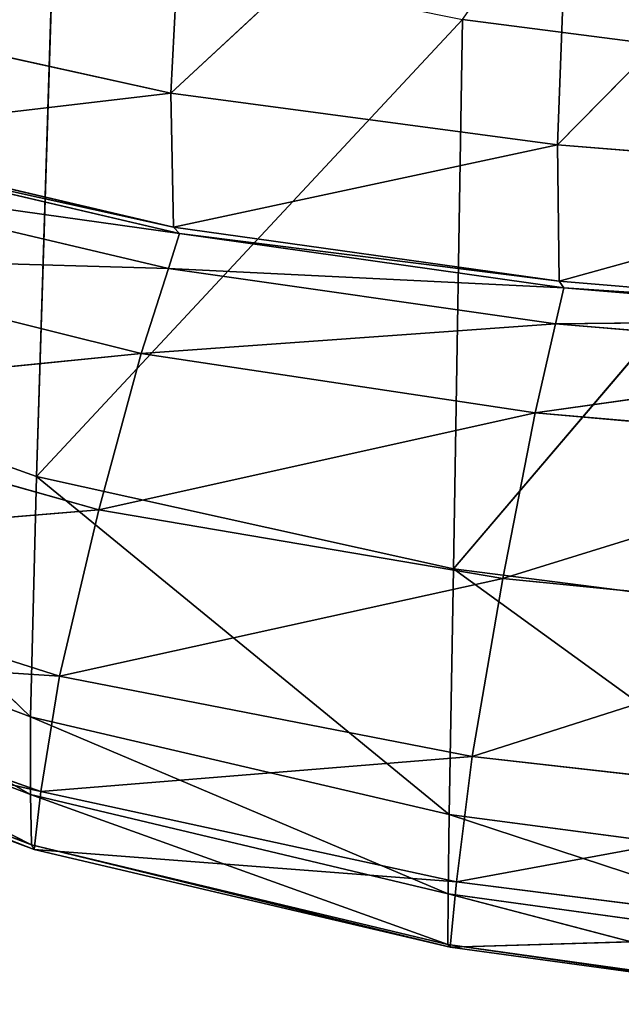
# Model space of a CAD drawing. Extents: x -12 to 12, y -10.8 to 10.8.
# Drawn here: x -4.6 to -2.9, y -10.7 to -7.9 of the extents above; entities that cross this region are included whole.
import ezdxf

# ---------------------------------------------------------------- set-up
doc = ezdxf.new("R2010")
doc.units = 0
doc.header["$LTSCALE"] = 0.0254
doc.layers.get('0').update_dxf_attribs({"color": 13, "linetype": 'CONTINUOUS'})

# ---------------------------------------------------------------- blocks, each defined once
blk = doc.blocks.new('RIVESTIMEN')
at = {"color": 0}
for p, q in [((-4.147, -8.1441, 9.3252), (-4.0875, -6.9986, 9.506)), ((-4.147, -8.1441, 9.3252), (-4.0875, -6.9986, 9.506)), ((-4.147, -8.1441, 9.3252), (-3.0402, -7.1161, 9.5702)), ((-4.147, -8.1441, 9.3252), (-3.0402, -7.1161, 9.5702)), ((-3.0402, -7.1161, 9.5702), (-3.0842, -8.2862, 9.3927)), ((-3.0402, -7.1161, 9.5702), (-3.0842, -8.2862, 9.3927)), ((-3.0842, -8.2862, 9.3927), (-2.0016, -7.187, 9.6056)), ((-3.0842, -8.2862, 9.3927), (-2.0016, -7.187, 9.6056)), ((-4.4707, -7.7141, 0.999), (-4.5167, -9.1982, 1.2687)), ((-4.4707, -7.7141, 0.999), (-4.5167, -9.1982, 1.2687)), ((-4.147, -8.1441, 9.3252), (-5.2012, -7.9115, 9.2215)), ((-4.147, -8.1441, 9.3252), (-5.2012, -7.9115, 9.2215)), ((-3.3452, -7.9413, 0.999), (-4.5167, -9.1982, 1.2687)), ((-3.3452, -7.9413, 0.999), (-4.5167, -9.1982, 1.2687)), ((-3.3698, -9.4523, 1.2738), (-3.3452, -7.9413, 0.999)), ((-3.3698, -9.4523, 1.2738), (-3.3452, -7.9413, 0.999)), ((-3.3452, -7.9413, 0.999), (-2.209, -8.0883, 1.0003)), ((-3.3452, -7.9413, 0.999), (-2.209, -8.0883, 1.0003)), ((-2.209, -8.0883, 1.0003), (-3.3698, -9.4523, 1.2738)), ((-2.209, -8.0883, 1.0003), (-3.3698, -9.4523, 1.2738)), ((-5.1913, -8.2668, 9.1065), (-4.147, -8.1441, 9.3252)), ((-5.1913, -8.2668, 9.1065), (-4.147, -8.1441, 9.3252)), ((-4.1401, -8.5122, 9.2114), (-4.147, -8.1441, 9.3252)), ((-4.147, -8.1441, 9.3252), (-3.0842, -8.2862, 9.3927)), ((-4.1401, -8.5122, 9.2114), (-4.147, -8.1441, 9.3252)), ((-4.147, -8.1441, 9.3252), (-3.0842, -8.2862, 9.3927)), ((-4.1401, -8.5122, 9.2114), (-5.1913, -8.2668, 9.1065)), ((-4.1401, -8.5122, 9.2114), (-5.1913, -8.2668, 9.1065)), ((-4.1234, -8.5304, 9.1525), (-5.1701, -8.2851, 9.0472)), ((-5.1701, -8.2851, 9.0472), (-4.1401, -8.5122, 9.2114)), ((-5.1701, -8.2851, 9.0472), (-4.1401, -8.5122, 9.2114)), ((-4.1234, -8.5304, 9.1525), (-5.1701, -8.2851, 9.0472)), ((-3.0842, -8.2862, 9.3927), (-4.1401, -8.5122, 9.2114)), ((-3.0842, -8.2862, 9.3927), (-4.1401, -8.5122, 9.2114)), ((-3.0842, -8.2862, 9.3927), (-2.0295, -8.3701, 9.4284)), ((-3.079, -8.6616, 9.2802), (-3.0842, -8.2862, 9.3927)), ((-3.079, -8.6616, 9.2802), (-3.0842, -8.2862, 9.3927)), ((-3.0842, -8.2862, 9.3927), (-2.0295, -8.3701, 9.4284)), ((-4.1538, -8.6265, 9.1364), (-5.2083, -8.3774, 9.0296)), ((-5.2083, -8.3774, 9.0296), (-4.1234, -8.5304, 9.1525)), ((-5.2083, -8.3774, 9.0296), (-4.1234, -8.5304, 9.1525)), ((-4.1538, -8.6265, 9.1364), (-5.2083, -8.3774, 9.0296)), ((-2.0295, -8.3701, 9.4284), (-3.079, -8.6616, 9.2802)), ((-2.0295, -8.3701, 9.4284), (-3.079, -8.6616, 9.2802)), ((-4.1538, -8.6265, 9.1364), (-4.1234, -8.5304, 9.1525)), ((-4.1538, -8.6265, 9.1364), (-4.1234, -8.5304, 9.1525)), ((-4.1234, -8.5304, 9.1525), (-4.1401, -8.5122, 9.2114)), ((-4.1401, -8.5122, 9.2114), (-3.079, -8.6616, 9.2802)), ((-4.1234, -8.5304, 9.1525), (-4.1401, -8.5122, 9.2114)), ((-4.1401, -8.5122, 9.2114), (-3.079, -8.6616, 9.2802)), ((-4.1234, -8.5304, 9.1525), (-3.0667, -8.6798, 9.2217)), ((-3.079, -8.6616, 9.2802), (-4.1234, -8.5304, 9.1525)), ((-3.079, -8.6616, 9.2802), (-4.1234, -8.5304, 9.1525)), ((-4.1234, -8.5304, 9.1525), (-3.0667, -8.6798, 9.2217)), ((-5.3006, -8.5932, 8.8028), (-4.1538, -8.6265, 9.1364)), ((-5.3006, -8.5932, 8.8028), (-4.1538, -8.6265, 9.1364)), ((-5.3006, -8.5932, 8.8028), (-4.2286, -8.8599, 8.9122)), ((-5.3006, -8.5932, 8.8028), (-4.2286, -8.8599, 8.9122)), ((-4.2286, -8.8599, 8.9122), (-4.1538, -8.6265, 9.1364)), ((-4.2286, -8.8599, 8.9122), (-4.1538, -8.6265, 9.1364)), ((-4.1538, -8.6265, 9.1364), (-3.0893, -8.7784, 9.2065)), ((-3.0667, -8.6798, 9.2217), (-4.1538, -8.6265, 9.1364)), ((-3.0667, -8.6798, 9.2217), (-4.1538, -8.6265, 9.1364)), ((-4.1538, -8.6265, 9.1364), (-3.0893, -8.7784, 9.2065)), ((-3.0667, -8.6798, 9.2217), (-3.079, -8.6616, 9.2802)), ((-3.0667, -8.6798, 9.2217), (-3.079, -8.6616, 9.2802)), ((-2.0258, -8.7492, 9.3162), (-3.079, -8.6616, 9.2802)), ((-2.0258, -8.7492, 9.3162), (-3.079, -8.6616, 9.2802)), ((-3.0893, -8.7784, 9.2065), (-3.0667, -8.6798, 9.2217)), ((-3.0893, -8.7784, 9.2065), (-3.0667, -8.6798, 9.2217)), ((-3.0667, -8.6798, 9.2217), (-2.0177, -8.7673, 9.2581)), ((-2.0258, -8.7492, 9.3162), (-3.0667, -8.6798, 9.2217)), ((-2.0258, -8.7492, 9.3162), (-3.0667, -8.6798, 9.2217)), ((-3.0667, -8.6798, 9.2217), (-2.0177, -8.7673, 9.2581)), ((-2.0177, -8.7673, 9.2581), (-3.0893, -8.7784, 9.2065)), ((-2.0177, -8.7673, 9.2581), (-3.0893, -8.7784, 9.2065)), ((-5.6319, -8.7998, 1.2638), (-4.5329, -9.8601, 2.0648)), ((-5.6319, -8.7998, 1.2638), (-4.5329, -9.8601, 2.0648)), ((-5.6319, -8.7998, 1.2638), (-4.5167, -9.1982, 1.2687)), ((-5.6319, -8.7998, 1.2638), (-4.5167, -9.1982, 1.2687)), ((-3.0893, -8.7784, 9.2065), (-4.2286, -8.8599, 8.9122)), ((-3.0893, -8.7784, 9.2065), (-4.2286, -8.8599, 8.9122)), ((-3.1457, -9.023, 8.9859), (-3.0893, -8.7784, 9.2065)), ((-3.1457, -9.023, 8.9859), (-3.0893, -8.7784, 9.2065)), ((-2.0326, -8.8675, 9.2431), (-3.0893, -8.7784, 9.2065)), ((-2.0326, -8.8675, 9.2431), (-3.0893, -8.7784, 9.2065)), ((-4.2286, -8.8599, 8.9122), (-5.4415, -8.9821, 8.1161)), ((-4.2286, -8.8599, 8.9122), (-5.4415, -8.9821, 8.1161)), ((-4.345, -9.2899, 8.229), (-4.2286, -8.8599, 8.9122)), ((-4.345, -9.2899, 8.229), (-4.2286, -8.8599, 8.9122)), ((-3.1457, -9.023, 8.9859), (-4.2286, -8.8599, 8.9122)), ((-3.1457, -9.023, 8.9859), (-4.2286, -8.8599, 8.9122)), ((-2.0326, -8.8675, 9.2431), (-3.1457, -9.023, 8.9859)), ((-2.0326, -8.8675, 9.2431), (-3.1457, -9.023, 8.9859)), ((-4.345, -9.2899, 8.229), (-5.4415, -8.9821, 8.1161)), ((-4.345, -9.2899, 8.229), (-5.4415, -8.9821, 8.1161)), ((-4.345, -9.2899, 8.229), (-3.1457, -9.023, 8.9859)), ((-4.345, -9.2899, 8.229), (-3.1457, -9.023, 8.9859)), ((-3.1457, -9.023, 8.9859), (-3.2346, -9.479, 8.3112)), ((-3.1457, -9.023, 8.9859), (-3.2346, -9.479, 8.3112)), ((-2.0701, -9.1184, 9.0252), (-3.1457, -9.023, 8.9859)), ((-2.0701, -9.1184, 9.0252), (-3.1457, -9.023, 8.9859)), ((-3.2346, -9.479, 8.3112), (-2.0701, -9.1184, 9.0252)), ((-3.2346, -9.479, 8.3112), (-2.0701, -9.1184, 9.0252)), ((-4.5167, -9.1982, 1.2687), (-4.5329, -9.8601, 2.0648)), ((-4.5167, -9.1982, 1.2687), (-4.5329, -9.8601, 2.0648)), ((-4.5167, -9.1982, 1.2687), (-3.3815, -10.1281, 2.0817)), ((-4.5167, -9.1982, 1.2687), (-3.3815, -10.1281, 2.0817)), ((-4.5167, -9.1982, 1.2687), (-3.3698, -9.4523, 1.2738)), ((-4.5167, -9.1982, 1.2687), (-3.3698, -9.4523, 1.2738)), ((-4.345, -9.2899, 8.229), (-5.5708, -9.3922, 7.1733)), ((-4.345, -9.2899, 8.229), (-5.5708, -9.3922, 7.1733)), ((-4.4537, -9.7479, 7.2844), (-4.345, -9.2899, 8.229)), ((-4.4537, -9.7479, 7.2844), (-4.345, -9.2899, 8.229)), ((-4.345, -9.2899, 8.229), (-3.2346, -9.479, 8.3112)), ((-4.345, -9.2899, 8.229), (-3.2346, -9.479, 8.3112)), ((-4.4537, -9.7479, 7.2844), (-5.5708, -9.3922, 7.1733)), ((-4.4537, -9.7479, 7.2844), (-5.5708, -9.3922, 7.1733)), ((-4.5329, -9.8601, 2.0648), (-5.6569, -9.4342, 2.0441)), ((-5.6569, -9.4342, 2.0441), (-4.5331, -10.0734, 3.1231)), ((-5.6569, -9.4342, 2.0441), (-4.5331, -10.0734, 3.1231)), ((-4.5329, -9.8601, 2.0648), (-5.6569, -9.4342, 2.0441)), ((-3.3815, -10.1281, 2.0817), (-3.3698, -9.4523, 1.2738)), ((-3.3815, -10.1281, 2.0817), (-3.3698, -9.4523, 1.2738)), ((-3.3698, -9.4523, 1.2738), (-2.2284, -10.2809, 2.093)), ((-3.3698, -9.4523, 1.2738), (-2.2284, -10.2809, 2.093)), ((-3.3698, -9.4523, 1.2738), (-2.2198, -9.6003, 1.2783)), ((-3.3698, -9.4523, 1.2738), (-2.2198, -9.6003, 1.2783)), ((-4.4537, -9.7479, 7.2844), (-3.2346, -9.479, 8.3112)), ((-4.4537, -9.7479, 7.2844), (-3.2346, -9.479, 8.3112)), ((-3.2346, -9.479, 8.3112), (-3.319, -9.9685, 7.3707)), ((-3.2346, -9.479, 8.3112), (-3.319, -9.9685, 7.3707)), ((-2.1297, -9.5891, 8.3581), (-3.2346, -9.479, 8.3112)), ((-2.1297, -9.5891, 8.3581), (-3.2346, -9.479, 8.3112)), ((-3.319, -9.9685, 7.3707), (-2.1297, -9.5891, 8.3581)), ((-3.319, -9.9685, 7.3707), (-2.1297, -9.5891, 8.3581)), ((-5.6558, -9.6434, 3.0826), (-4.5331, -10.0734, 3.1231)), ((-4.5309, -10.2114, 4.1795), (-5.6558, -9.6434, 3.0826)), ((-4.5309, -10.2114, 4.1795), (-5.6558, -9.6434, 3.0826)), ((-5.6558, -9.6434, 3.0826), (-4.5331, -10.0734, 3.1231)), ((-4.505, -10.065, 6.2757), (-5.6283, -9.6715, 6.1784)), ((-4.505, -10.065, 6.2757), (-5.6283, -9.6715, 6.1784)), ((-4.4537, -9.7479, 7.2844), (-5.6283, -9.6715, 6.1784)), ((-4.4537, -9.7479, 7.2844), (-5.6283, -9.6715, 6.1784)), ((-4.505, -10.065, 6.2757), (-4.4537, -9.7479, 7.2844)), ((-4.505, -10.065, 6.2757), (-4.4537, -9.7479, 7.2844)), ((-3.319, -9.9685, 7.3707), (-4.4537, -9.7479, 7.2844)), ((-3.319, -9.9685, 7.3707), (-4.4537, -9.7479, 7.2844)), ((-4.5309, -10.2114, 4.1795), (-5.6532, -9.782, 4.1203)), ((-4.5309, -10.2114, 4.1795), (-5.6532, -9.782, 4.1203)), ((-4.5228, -10.225, 5.2313), (-5.6532, -9.782, 4.1203)), ((-4.5228, -10.225, 5.2313), (-5.6532, -9.782, 4.1203)), ((-4.5228, -10.225, 5.2313), (-5.6453, -9.8061, 5.1535)), ((-4.5228, -10.225, 5.2313), (-5.6453, -9.8061, 5.1535)), ((-4.505, -10.065, 6.2757), (-5.6453, -9.8061, 5.1535)), ((-4.505, -10.065, 6.2757), (-5.6453, -9.8061, 5.1535)), ((-4.5329, -9.8601, 2.0648), (-4.5331, -10.0734, 3.1231)), ((-4.5329, -9.8601, 2.0648), (-4.5331, -10.0734, 3.1231)), ((-4.5329, -9.8601, 2.0648), (-3.385, -10.3468, 3.155)), ((-4.5329, -9.8601, 2.0648), (-3.385, -10.3468, 3.155)), ((-4.5329, -9.8601, 2.0648), (-3.3815, -10.1281, 2.0817)), ((-4.5329, -9.8601, 2.0648), (-3.3815, -10.1281, 2.0817)), ((-4.505, -10.065, 6.2757), (-3.319, -9.9685, 7.3707)), ((-4.505, -10.065, 6.2757), (-3.319, -9.9685, 7.3707)), ((-3.319, -9.9685, 7.3707), (-3.3619, -10.3135, 6.3524)), ((-3.319, -9.9685, 7.3707), (-3.3619, -10.3135, 6.3524)), ((-2.1874, -10.0969, 7.4224), (-3.319, -9.9685, 7.3707)), ((-2.1874, -10.0969, 7.4224), (-3.319, -9.9685, 7.3707)), ((-4.5331, -10.0734, 3.1231), (-4.5309, -10.2114, 4.1795)), ((-4.5331, -10.0734, 3.1231), (-4.5309, -10.2114, 4.1795)), ((-4.5331, -10.0734, 3.1231), (-3.3854, -10.4863, 4.2257)), ((-4.5331, -10.0734, 3.1231), (-3.3854, -10.4863, 4.2257)), ((-4.5331, -10.0734, 3.1231), (-3.385, -10.3468, 3.155)), ((-4.5331, -10.0734, 3.1231), (-3.385, -10.3468, 3.155)), ((-4.5228, -10.225, 5.2313), (-4.505, -10.065, 6.2757)), ((-4.5228, -10.225, 5.2313), (-4.505, -10.065, 6.2757)), ((-4.505, -10.065, 6.2757), (-3.3619, -10.3135, 6.3524)), ((-4.505, -10.065, 6.2757), (-3.3619, -10.3135, 6.3524)), ((-3.3619, -10.3135, 6.3524), (-2.1874, -10.0969, 7.4224)), ((-3.3619, -10.3135, 6.3524), (-2.1874, -10.0969, 7.4224)), ((-3.385, -10.3468, 3.155), (-3.3815, -10.1281, 2.0817)), ((-3.385, -10.3468, 3.155), (-3.3815, -10.1281, 2.0817)), ((-2.2284, -10.2809, 2.093), (-3.3815, -10.1281, 2.0817)), ((-3.3815, -10.1281, 2.0817), (-2.2343, -10.5049, 3.1746)), ((-3.3815, -10.1281, 2.0817), (-2.2343, -10.5049, 3.1746)), ((-2.2284, -10.2809, 2.093), (-3.3815, -10.1281, 2.0817)), ((-4.5309, -10.2114, 4.1795), (-4.5228, -10.225, 5.2313)), ((-4.5309, -10.2114, 4.1795), (-4.5228, -10.225, 5.2313)), ((-4.5309, -10.2114, 4.1795), (-3.3788, -10.493, 5.2921)), ((-4.5309, -10.2114, 4.1795), (-3.3788, -10.493, 5.2921)), ((-4.5309, -10.2114, 4.1795), (-3.3854, -10.4863, 4.2257)), ((-4.5309, -10.2114, 4.1795), (-3.3854, -10.4863, 4.2257)), ((-4.5228, -10.225, 5.2313), (-3.3619, -10.3135, 6.3524)), ((-4.5228, -10.225, 5.2313), (-3.3619, -10.3135, 6.3524)), ((-4.5228, -10.225, 5.2313), (-3.3788, -10.493, 5.2921)), ((-4.5228, -10.225, 5.2313), (-3.3788, -10.493, 5.2921)), ((-3.3619, -10.3135, 6.3524), (-3.3788, -10.493, 5.2921)), ((-3.3619, -10.3135, 6.3524), (-3.3788, -10.493, 5.2921)), ((-2.219, -10.4589, 6.3985), (-3.3619, -10.3135, 6.3524)), ((-2.219, -10.4589, 6.3985), (-3.3619, -10.3135, 6.3524)), ((-3.3854, -10.4863, 4.2257), (-3.385, -10.3468, 3.155)), ((-3.3854, -10.4863, 4.2257), (-3.385, -10.3468, 3.155)), ((-3.385, -10.3468, 3.155), (-2.2368, -10.647, 4.2534)), ((-3.385, -10.3468, 3.155), (-2.2368, -10.647, 4.2534)), ((-3.385, -10.3468, 3.155), (-2.2343, -10.5049, 3.1746)), ((-3.385, -10.3468, 3.155), (-2.2343, -10.5049, 3.1746)), ((-3.3788, -10.493, 5.2921), (-2.219, -10.4589, 6.3985)), ((-3.3788, -10.493, 5.2921), (-2.219, -10.4589, 6.3985)), ((-2.2368, -10.647, 4.2534), (-3.3854, -10.4863, 4.2257)), ((-3.3788, -10.493, 5.2921), (-3.3854, -10.4863, 4.2257)), ((-3.3854, -10.4863, 4.2257), (-2.2327, -10.6505, 5.3283)), ((-3.3854, -10.4863, 4.2257), (-2.2327, -10.6505, 5.3283)), ((-2.2368, -10.647, 4.2534), (-3.3854, -10.4863, 4.2257)), ((-3.3788, -10.493, 5.2921), (-3.3854, -10.4863, 4.2257)), ((-3.3788, -10.493, 5.2921), (-2.2327, -10.6505, 5.3283)), ((-3.3788, -10.493, 5.2921), (-2.2327, -10.6505, 5.3283))]:
    blk.add_line(p, q, dxfattribs=at)
at = {"color": 252}
mesh = blk.add_polyface(dxfattribs=at)
corners = [(-2.1944, -6.3191, 0.9914), (-2.209, -8.0883, 1.0003), (-3.3452, -7.9413, 0.999)]
mesh.append_faces([[corners[k] for k in face] for face in [(0, 1, 2)]], dxfattribs={"color": 252})
mesh = blk.add_polyface(dxfattribs=at)
corners = [(-4.0875, -6.9986, 9.506), (-5.2012, -7.9115, 9.2215), (-4.147, -8.1441, 9.3252)]
mesh.append_faces([[corners[k] for k in face] for face in [(0, 1, 2)]], dxfattribs={"color": 252})
mesh = blk.add_polyface(dxfattribs=at)
corners = [(-3.0402, -7.1161, 9.5702), (-4.0875, -6.9986, 9.506), (-4.147, -8.1441, 9.3252)]
mesh.append_faces([[corners[k] for k in face] for face in [(0, 1, 2)]], dxfattribs={"color": 252})
mesh = blk.add_polyface(dxfattribs=at)
corners = [(-3.0402, -7.1161, 9.5702), (-4.147, -8.1441, 9.3252), (-3.0842, -8.2862, 9.3927)]
mesh.append_faces([[corners[k] for k in face] for face in [(0, 1, 2)]], dxfattribs={"color": 252})
mesh = blk.add_polyface(dxfattribs=at)
corners = [(-2.0016, -7.187, 9.6056), (-3.0402, -7.1161, 9.5702), (-3.0842, -8.2862, 9.3927)]
mesh.append_faces([[corners[k] for k in face] for face in [(0, 1, 2)]], dxfattribs={"color": 252})
mesh = blk.add_polyface(dxfattribs=at)
corners = [(-2.0016, -7.187, 9.6056), (-3.0842, -8.2862, 9.3927), (-2.0295, -8.3701, 9.4284)]
mesh.append_faces([[corners[k] for k in face] for face in [(0, 1, 2)]], dxfattribs={"color": 252})
mesh = blk.add_polyface(dxfattribs=at)
corners = [(-4.4707, -7.7141, 0.999), (-5.6319, -8.7998, 1.2638), (-5.5562, -7.3856, 1.0005)]
mesh.append_faces([[corners[k] for k in face] for face in [(0, 1, 2)]], dxfattribs={"color": 252})
mesh = blk.add_polyface(dxfattribs=at)
corners = [(-4.4707, -7.7141, 0.999), (-4.5167, -9.1982, 1.2687), (-5.6319, -8.7998, 1.2638)]
mesh.append_faces([[corners[k] for k in face] for face in [(0, 1, 2)]], dxfattribs={"color": 252})
mesh = blk.add_polyface(dxfattribs=at)
corners = [(-3.3452, -7.9413, 0.999), (-4.5167, -9.1982, 1.2687), (-4.4707, -7.7141, 0.999)]
mesh.append_faces([[corners[k] for k in face] for face in [(0, 1, 2)]], dxfattribs={"color": 252})
mesh = blk.add_polyface(dxfattribs=at)
corners = [(-4.147, -8.1441, 9.3252), (-5.2012, -7.9115, 9.2215), (-5.1913, -8.2668, 9.1065)]
mesh.append_faces([[corners[k] for k in face] for face in [(0, 1, 2)]], dxfattribs={"color": 252})
mesh = blk.add_polyface(dxfattribs=at)
corners = [(-3.3452, -7.9413, 0.999), (-3.3698, -9.4523, 1.2738), (-4.5167, -9.1982, 1.2687)]
mesh.append_faces([[corners[k] for k in face] for face in [(0, 1, 2)]], dxfattribs={"color": 252})
mesh = blk.add_polyface(dxfattribs=at)
corners = [(-2.209, -8.0883, 1.0003), (-3.3698, -9.4523, 1.2738), (-3.3452, -7.9413, 0.999)]
mesh.append_faces([[corners[k] for k in face] for face in [(0, 1, 2)]], dxfattribs={"color": 252})
mesh = blk.add_polyface(dxfattribs=at)
corners = [(-2.209, -8.0883, 1.0003), (-2.2198, -9.6003, 1.2783), (-3.3698, -9.4523, 1.2738)]
mesh.append_faces([[corners[k] for k in face] for face in [(0, 1, 2)]], dxfattribs={"color": 252})
mesh = blk.add_polyface(dxfattribs=at)
corners = [(-4.1401, -8.5122, 9.2114), (-4.147, -8.1441, 9.3252), (-5.1913, -8.2668, 9.1065)]
mesh.append_faces([[corners[k] for k in face] for face in [(0, 1, 2)]], dxfattribs={"color": 252})
mesh = blk.add_polyface(dxfattribs=at)
corners = [(-3.0842, -8.2862, 9.3927), (-4.147, -8.1441, 9.3252), (-4.1401, -8.5122, 9.2114)]
mesh.append_faces([[corners[k] for k in face] for face in [(0, 1, 2)]], dxfattribs={"color": 252})
mesh = blk.add_polyface(dxfattribs=at)
corners = [(-4.1234, -8.5304, 9.1525), (-5.1701, -8.2851, 9.0472), (-5.2083, -8.3774, 9.0296)]
mesh.append_faces([[corners[k] for k in face] for face in [(0, 1, 2)]], dxfattribs={"color": 252})
mesh = blk.add_polyface(dxfattribs=at)
corners = [(-4.1401, -8.5122, 9.2114), (-5.1913, -8.2668, 9.1065), (-5.1701, -8.2851, 9.0472)]
mesh.append_faces([[corners[k] for k in face] for face in [(0, 1, 2)]], dxfattribs={"color": 252})
mesh = blk.add_polyface(dxfattribs=at)
corners = [(-4.1401, -8.5122, 9.2114), (-5.1701, -8.2851, 9.0472), (-4.1234, -8.5304, 9.1525)]
mesh.append_faces([[corners[k] for k in face] for face in [(0, 1, 2)]], dxfattribs={"color": 252})
mesh = blk.add_polyface(dxfattribs=at)
corners = [(-3.079, -8.6616, 9.2802), (-3.0842, -8.2862, 9.3927), (-4.1401, -8.5122, 9.2114)]
mesh.append_faces([[corners[k] for k in face] for face in [(0, 1, 2)]], dxfattribs={"color": 252})
mesh = blk.add_polyface(dxfattribs=at)
corners = [(-2.0295, -8.3701, 9.4284), (-3.0842, -8.2862, 9.3927), (-3.079, -8.6616, 9.2802)]
mesh.append_faces([[corners[k] for k in face] for face in [(0, 1, 2)]], dxfattribs={"color": 252})
mesh = blk.add_polyface(dxfattribs=at)
corners = [(-4.1538, -8.6265, 9.1364), (-5.2083, -8.3774, 9.0296), (-5.3006, -8.5932, 8.8028)]
mesh.append_faces([[corners[k] for k in face] for face in [(0, 1, 2)]], dxfattribs={"color": 252})
mesh = blk.add_polyface(dxfattribs=at)
corners = [(-4.1234, -8.5304, 9.1525), (-5.2083, -8.3774, 9.0296), (-4.1538, -8.6265, 9.1364)]
mesh.append_faces([[corners[k] for k in face] for face in [(0, 1, 2)]], dxfattribs={"color": 252})
mesh = blk.add_polyface(dxfattribs=at)
corners = [(-2.0258, -8.7492, 9.3162), (-2.0295, -8.3701, 9.4284), (-3.079, -8.6616, 9.2802)]
mesh.append_faces([[corners[k] for k in face] for face in [(0, 1, 2)]], dxfattribs={"color": 252})
mesh = blk.add_polyface(dxfattribs=at)
corners = [(-3.0667, -8.6798, 9.2217), (-4.1234, -8.5304, 9.1525), (-4.1538, -8.6265, 9.1364)]
mesh.append_faces([[corners[k] for k in face] for face in [(0, 1, 2)]], dxfattribs={"color": 252})
mesh = blk.add_polyface(dxfattribs=at)
corners = [(-3.079, -8.6616, 9.2802), (-4.1401, -8.5122, 9.2114), (-4.1234, -8.5304, 9.1525)]
mesh.append_faces([[corners[k] for k in face] for face in [(0, 1, 2)]], dxfattribs={"color": 252})
mesh = blk.add_polyface(dxfattribs=at)
corners = [(-3.079, -8.6616, 9.2802), (-4.1234, -8.5304, 9.1525), (-3.0667, -8.6798, 9.2217)]
mesh.append_faces([[corners[k] for k in face] for face in [(0, 1, 2)]], dxfattribs={"color": 252})
mesh = blk.add_polyface(dxfattribs=at)
corners = [(-4.2286, -8.8599, 8.9122), (-5.3006, -8.5932, 8.8028), (-5.4415, -8.9821, 8.1161)]
mesh.append_faces([[corners[k] for k in face] for face in [(0, 1, 2)]], dxfattribs={"color": 252})
mesh = blk.add_polyface(dxfattribs=at)
corners = [(-4.1538, -8.6265, 9.1364), (-5.3006, -8.5932, 8.8028), (-4.2286, -8.8599, 8.9122)]
mesh.append_faces([[corners[k] for k in face] for face in [(0, 1, 2)]], dxfattribs={"color": 252})
mesh = blk.add_polyface(dxfattribs=at)
corners = [(-3.0893, -8.7784, 9.2065), (-4.1538, -8.6265, 9.1364), (-4.2286, -8.8599, 8.9122)]
mesh.append_faces([[corners[k] for k in face] for face in [(0, 1, 2)]], dxfattribs={"color": 252})
mesh = blk.add_polyface(dxfattribs=at)
corners = [(-3.0667, -8.6798, 9.2217), (-4.1538, -8.6265, 9.1364), (-3.0893, -8.7784, 9.2065)]
mesh.append_faces([[corners[k] for k in face] for face in [(0, 1, 2)]], dxfattribs={"color": 252})
mesh = blk.add_polyface(dxfattribs=at)
corners = [(-2.0258, -8.7492, 9.3162), (-3.079, -8.6616, 9.2802), (-3.0667, -8.6798, 9.2217)]
mesh.append_faces([[corners[k] for k in face] for face in [(0, 1, 2)]], dxfattribs={"color": 252})
mesh = blk.add_polyface(dxfattribs=at)
corners = [(-2.0177, -8.7673, 9.2581), (-3.0667, -8.6798, 9.2217), (-3.0893, -8.7784, 9.2065)]
mesh.append_faces([[corners[k] for k in face] for face in [(0, 1, 2)]], dxfattribs={"color": 252})
mesh = blk.add_polyface(dxfattribs=at)
corners = [(-2.0258, -8.7492, 9.3162), (-3.0667, -8.6798, 9.2217), (-2.0177, -8.7673, 9.2581)]
mesh.append_faces([[corners[k] for k in face] for face in [(0, 1, 2)]], dxfattribs={"color": 252})
mesh = blk.add_polyface(dxfattribs=at)
corners = [(-2.0177, -8.7673, 9.2581), (-3.0893, -8.7784, 9.2065), (-2.0326, -8.8675, 9.2431)]
mesh.append_faces([[corners[k] for k in face] for face in [(0, 1, 2)]], dxfattribs={"color": 252})
mesh = blk.add_polyface(dxfattribs=at)
corners = [(-4.5329, -9.8601, 2.0648), (-5.6569, -9.4342, 2.0441), (-5.6319, -8.7998, 1.2638)]
mesh.append_faces([[corners[k] for k in face] for face in [(0, 1, 2)]], dxfattribs={"color": 252})
mesh = blk.add_polyface(dxfattribs=at)
corners = [(-4.5329, -9.8601, 2.0648), (-5.6319, -8.7998, 1.2638), (-4.5167, -9.1982, 1.2687)]
mesh.append_faces([[corners[k] for k in face] for face in [(0, 1, 2)]], dxfattribs={"color": 252})
mesh = blk.add_polyface(dxfattribs=at)
corners = [(-3.0893, -8.7784, 9.2065), (-4.2286, -8.8599, 8.9122), (-3.1457, -9.023, 8.9859)]
mesh.append_faces([[corners[k] for k in face] for face in [(0, 1, 2)]], dxfattribs={"color": 252})
mesh = blk.add_polyface(dxfattribs=at)
corners = [(-2.0326, -8.8675, 9.2431), (-3.0893, -8.7784, 9.2065), (-3.1457, -9.023, 8.9859)]
mesh.append_faces([[corners[k] for k in face] for face in [(0, 1, 2)]], dxfattribs={"color": 252})
mesh = blk.add_polyface(dxfattribs=at)
corners = [(-4.2286, -8.8599, 8.9122), (-5.4415, -8.9821, 8.1161), (-4.345, -9.2899, 8.229)]
mesh.append_faces([[corners[k] for k in face] for face in [(0, 1, 2)]], dxfattribs={"color": 252})
mesh = blk.add_polyface(dxfattribs=at)
corners = [(-3.1457, -9.023, 8.9859), (-4.2286, -8.8599, 8.9122), (-4.345, -9.2899, 8.229)]
mesh.append_faces([[corners[k] for k in face] for face in [(0, 1, 2)]], dxfattribs={"color": 252})
mesh = blk.add_polyface(dxfattribs=at)
corners = [(-2.0326, -8.8675, 9.2431), (-3.1457, -9.023, 8.9859), (-2.0701, -9.1184, 9.0252)]
mesh.append_faces([[corners[k] for k in face] for face in [(0, 1, 2)]], dxfattribs={"color": 252})
mesh = blk.add_polyface(dxfattribs=at)
corners = [(-4.345, -9.2899, 8.229), (-5.4415, -8.9821, 8.1161), (-5.5708, -9.3922, 7.1733)]
mesh.append_faces([[corners[k] for k in face] for face in [(0, 1, 2)]], dxfattribs={"color": 252})
mesh = blk.add_polyface(dxfattribs=at)
corners = [(-3.1457, -9.023, 8.9859), (-4.345, -9.2899, 8.229), (-3.2346, -9.479, 8.3112)]
mesh.append_faces([[corners[k] for k in face] for face in [(0, 1, 2)]], dxfattribs={"color": 252})
mesh = blk.add_polyface(dxfattribs=at)
corners = [(-2.0701, -9.1184, 9.0252), (-3.1457, -9.023, 8.9859), (-3.2346, -9.479, 8.3112)]
mesh.append_faces([[corners[k] for k in face] for face in [(0, 1, 2)]], dxfattribs={"color": 252})
mesh = blk.add_polyface(dxfattribs=at)
corners = [(-2.0701, -9.1184, 9.0252), (-3.2346, -9.479, 8.3112), (-2.1297, -9.5891, 8.3581)]
mesh.append_faces([[corners[k] for k in face] for face in [(0, 1, 2)]], dxfattribs={"color": 252})
mesh = blk.add_polyface(dxfattribs=at)
corners = [(-3.3815, -10.1281, 2.0817), (-4.5329, -9.8601, 2.0648), (-4.5167, -9.1982, 1.2687)]
mesh.append_faces([[corners[k] for k in face] for face in [(0, 1, 2)]], dxfattribs={"color": 252})
mesh = blk.add_polyface(dxfattribs=at)
corners = [(-3.3815, -10.1281, 2.0817), (-4.5167, -9.1982, 1.2687), (-3.3698, -9.4523, 1.2738)]
mesh.append_faces([[corners[k] for k in face] for face in [(0, 1, 2)]], dxfattribs={"color": 252})
mesh = blk.add_polyface(dxfattribs=at)
corners = [(-4.345, -9.2899, 8.229), (-5.5708, -9.3922, 7.1733), (-4.4537, -9.7479, 7.2844)]
mesh.append_faces([[corners[k] for k in face] for face in [(0, 1, 2)]], dxfattribs={"color": 252})
mesh = blk.add_polyface(dxfattribs=at)
corners = [(-3.2346, -9.479, 8.3112), (-4.345, -9.2899, 8.229), (-4.4537, -9.7479, 7.2844)]
mesh.append_faces([[corners[k] for k in face] for face in [(0, 1, 2)]], dxfattribs={"color": 252})
mesh = blk.add_polyface(dxfattribs=at)
corners = [(-4.4537, -9.7479, 7.2844), (-5.5708, -9.3922, 7.1733), (-5.6283, -9.6715, 6.1784)]
mesh.append_faces([[corners[k] for k in face] for face in [(0, 1, 2)]], dxfattribs={"color": 252})
mesh = blk.add_polyface(dxfattribs=at)
corners = [(-4.5331, -10.0734, 3.1231), (-5.6558, -9.6434, 3.0826), (-5.6569, -9.4342, 2.0441)]
mesh.append_faces([[corners[k] for k in face] for face in [(0, 1, 2)]], dxfattribs={"color": 252})
mesh = blk.add_polyface(dxfattribs=at)
corners = [(-4.5331, -10.0734, 3.1231), (-5.6569, -9.4342, 2.0441), (-4.5329, -9.8601, 2.0648)]
mesh.append_faces([[corners[k] for k in face] for face in [(0, 1, 2)]], dxfattribs={"color": 252})
mesh = blk.add_polyface(dxfattribs=at)
corners = [(-2.2284, -10.2809, 2.093), (-3.3815, -10.1281, 2.0817), (-3.3698, -9.4523, 1.2738)]
mesh.append_faces([[corners[k] for k in face] for face in [(0, 1, 2)]], dxfattribs={"color": 252})
mesh = blk.add_polyface(dxfattribs=at)
corners = [(-2.2284, -10.2809, 2.093), (-3.3698, -9.4523, 1.2738), (-2.2198, -9.6003, 1.2783)]
mesh.append_faces([[corners[k] for k in face] for face in [(0, 1, 2)]], dxfattribs={"color": 252})
mesh = blk.add_polyface(dxfattribs=at)
corners = [(-3.2346, -9.479, 8.3112), (-4.4537, -9.7479, 7.2844), (-3.319, -9.9685, 7.3707)]
mesh.append_faces([[corners[k] for k in face] for face in [(0, 1, 2)]], dxfattribs={"color": 252})
mesh = blk.add_polyface(dxfattribs=at)
corners = [(-2.1297, -9.5891, 8.3581), (-3.2346, -9.479, 8.3112), (-3.319, -9.9685, 7.3707)]
mesh.append_faces([[corners[k] for k in face] for face in [(0, 1, 2)]], dxfattribs={"color": 252})
mesh = blk.add_polyface(dxfattribs=at)
corners = [(-2.1297, -9.5891, 8.3581), (-3.319, -9.9685, 7.3707), (-2.1874, -10.0969, 7.4224)]
mesh.append_faces([[corners[k] for k in face] for face in [(0, 1, 2)]], dxfattribs={"color": 252})
mesh = blk.add_polyface(dxfattribs=at)
corners = [(-4.5309, -10.2114, 4.1795), (-5.6558, -9.6434, 3.0826), (-4.5331, -10.0734, 3.1231)]
mesh.append_faces([[corners[k] for k in face] for face in [(0, 1, 2)]], dxfattribs={"color": 252})
mesh = blk.add_polyface(dxfattribs=at)
corners = [(-4.5309, -10.2114, 4.1795), (-5.6532, -9.782, 4.1203), (-5.6558, -9.6434, 3.0826)]
mesh.append_faces([[corners[k] for k in face] for face in [(0, 1, 2)]], dxfattribs={"color": 252})
mesh = blk.add_polyface(dxfattribs=at)
corners = [(-4.505, -10.065, 6.2757), (-5.6283, -9.6715, 6.1784), (-5.6453, -9.8061, 5.1535)]
mesh.append_faces([[corners[k] for k in face] for face in [(0, 1, 2)]], dxfattribs={"color": 252})
mesh = blk.add_polyface(dxfattribs=at)
corners = [(-4.4537, -9.7479, 7.2844), (-5.6283, -9.6715, 6.1784), (-4.505, -10.065, 6.2757)]
mesh.append_faces([[corners[k] for k in face] for face in [(0, 1, 2)]], dxfattribs={"color": 252})
mesh = blk.add_polyface(dxfattribs=at)
corners = [(-3.319, -9.9685, 7.3707), (-4.4537, -9.7479, 7.2844), (-4.505, -10.065, 6.2757)]
mesh.append_faces([[corners[k] for k in face] for face in [(0, 1, 2)]], dxfattribs={"color": 252})
mesh = blk.add_polyface(dxfattribs=at)
corners = [(-4.5228, -10.225, 5.2313), (-5.6532, -9.782, 4.1203), (-4.5309, -10.2114, 4.1795)]
mesh.append_faces([[corners[k] for k in face] for face in [(0, 1, 2)]], dxfattribs={"color": 252})
mesh = blk.add_polyface(dxfattribs=at)
corners = [(-4.5228, -10.225, 5.2313), (-5.6453, -9.8061, 5.1535), (-5.6532, -9.782, 4.1203)]
mesh.append_faces([[corners[k] for k in face] for face in [(0, 1, 2)]], dxfattribs={"color": 252})
mesh = blk.add_polyface(dxfattribs=at)
corners = [(-4.505, -10.065, 6.2757), (-5.6453, -9.8061, 5.1535), (-4.5228, -10.225, 5.2313)]
mesh.append_faces([[corners[k] for k in face] for face in [(0, 1, 2)]], dxfattribs={"color": 252})
mesh = blk.add_polyface(dxfattribs=at)
corners = [(-3.385, -10.3468, 3.155), (-4.5331, -10.0734, 3.1231), (-4.5329, -9.8601, 2.0648)]
mesh.append_faces([[corners[k] for k in face] for face in [(0, 1, 2)]], dxfattribs={"color": 252})
mesh = blk.add_polyface(dxfattribs=at)
corners = [(-3.385, -10.3468, 3.155), (-4.5329, -9.8601, 2.0648), (-3.3815, -10.1281, 2.0817)]
mesh.append_faces([[corners[k] for k in face] for face in [(0, 1, 2)]], dxfattribs={"color": 252})
mesh = blk.add_polyface(dxfattribs=at)
corners = [(-3.319, -9.9685, 7.3707), (-4.505, -10.065, 6.2757), (-3.3619, -10.3135, 6.3524)]
mesh.append_faces([[corners[k] for k in face] for face in [(0, 1, 2)]], dxfattribs={"color": 252})
mesh = blk.add_polyface(dxfattribs=at)
corners = [(-2.1874, -10.0969, 7.4224), (-3.319, -9.9685, 7.3707), (-3.3619, -10.3135, 6.3524)]
mesh.append_faces([[corners[k] for k in face] for face in [(0, 1, 2)]], dxfattribs={"color": 252})
mesh = blk.add_polyface(dxfattribs=at)
corners = [(-3.3854, -10.4863, 4.2257), (-4.5309, -10.2114, 4.1795), (-4.5331, -10.0734, 3.1231)]
mesh.append_faces([[corners[k] for k in face] for face in [(0, 1, 2)]], dxfattribs={"color": 252})
mesh = blk.add_polyface(dxfattribs=at)
corners = [(-3.3854, -10.4863, 4.2257), (-4.5331, -10.0734, 3.1231), (-3.385, -10.3468, 3.155)]
mesh.append_faces([[corners[k] for k in face] for face in [(0, 1, 2)]], dxfattribs={"color": 252})
mesh = blk.add_polyface(dxfattribs=at)
corners = [(-3.3619, -10.3135, 6.3524), (-4.505, -10.065, 6.2757), (-4.5228, -10.225, 5.2313)]
mesh.append_faces([[corners[k] for k in face] for face in [(0, 1, 2)]], dxfattribs={"color": 252})
mesh = blk.add_polyface(dxfattribs=at)
corners = [(-2.1874, -10.0969, 7.4224), (-3.3619, -10.3135, 6.3524), (-2.219, -10.4589, 6.3985)]
mesh.append_faces([[corners[k] for k in face] for face in [(0, 1, 2)]], dxfattribs={"color": 252})
mesh = blk.add_polyface(dxfattribs=at)
corners = [(-2.2343, -10.5049, 3.1746), (-3.385, -10.3468, 3.155), (-3.3815, -10.1281, 2.0817)]
mesh.append_faces([[corners[k] for k in face] for face in [(0, 1, 2)]], dxfattribs={"color": 252})
mesh = blk.add_polyface(dxfattribs=at)
corners = [(-2.2343, -10.5049, 3.1746), (-3.3815, -10.1281, 2.0817), (-2.2284, -10.2809, 2.093)]
mesh.append_faces([[corners[k] for k in face] for face in [(0, 1, 2)]], dxfattribs={"color": 252})
mesh = blk.add_polyface(dxfattribs=at)
corners = [(-3.3788, -10.493, 5.2921), (-4.5228, -10.225, 5.2313), (-4.5309, -10.2114, 4.1795)]
mesh.append_faces([[corners[k] for k in face] for face in [(0, 1, 2)]], dxfattribs={"color": 252})
mesh = blk.add_polyface(dxfattribs=at)
corners = [(-3.3788, -10.493, 5.2921), (-4.5309, -10.2114, 4.1795), (-3.3854, -10.4863, 4.2257)]
mesh.append_faces([[corners[k] for k in face] for face in [(0, 1, 2)]], dxfattribs={"color": 252})
mesh = blk.add_polyface(dxfattribs=at)
corners = [(-3.3619, -10.3135, 6.3524), (-4.5228, -10.225, 5.2313), (-3.3788, -10.493, 5.2921)]
mesh.append_faces([[corners[k] for k in face] for face in [(0, 1, 2)]], dxfattribs={"color": 252})
mesh = blk.add_polyface(dxfattribs=at)
corners = [(-2.219, -10.4589, 6.3985), (-3.3619, -10.3135, 6.3524), (-3.3788, -10.493, 5.2921)]
mesh.append_faces([[corners[k] for k in face] for face in [(0, 1, 2)]], dxfattribs={"color": 252})
mesh = blk.add_polyface(dxfattribs=at)
corners = [(-2.2368, -10.647, 4.2534), (-3.3854, -10.4863, 4.2257), (-3.385, -10.3468, 3.155)]
mesh.append_faces([[corners[k] for k in face] for face in [(0, 1, 2)]], dxfattribs={"color": 252})
mesh = blk.add_polyface(dxfattribs=at)
corners = [(-2.2368, -10.647, 4.2534), (-3.385, -10.3468, 3.155), (-2.2343, -10.5049, 3.1746)]
mesh.append_faces([[corners[k] for k in face] for face in [(0, 1, 2)]], dxfattribs={"color": 252})
mesh = blk.add_polyface(dxfattribs=at)
corners = [(-2.219, -10.4589, 6.3985), (-3.3788, -10.493, 5.2921), (-2.2327, -10.6505, 5.3283)]
mesh.append_faces([[corners[k] for k in face] for face in [(0, 1, 2)]], dxfattribs={"color": 252})
mesh = blk.add_polyface(dxfattribs=at)
corners = [(-2.2327, -10.6505, 5.3283), (-3.3788, -10.493, 5.2921), (-3.3854, -10.4863, 4.2257)]
mesh.append_faces([[corners[k] for k in face] for face in [(0, 1, 2)]], dxfattribs={"color": 252})
mesh = blk.add_polyface(dxfattribs=at)
corners = [(-2.2327, -10.6505, 5.3283), (-3.3854, -10.4863, 4.2257), (-2.2368, -10.647, 4.2534)]
mesh.append_faces([[corners[k] for k in face] for face in [(0, 1, 2)]], dxfattribs={"color": 252})
blk = doc.blocks.new('SKP7A95')
at = {"color": 0}
blk.add_blockref('RIVESTIMEN', (0, 0), dxfattribs=at)

msp = doc.modelspace()

# ---------------------------------------------------------------- block references
at = {"color": 0}
msp.add_blockref('SKP7A95', (0, 0), dxfattribs=at)

doc.saveas('drawing.dxf')
